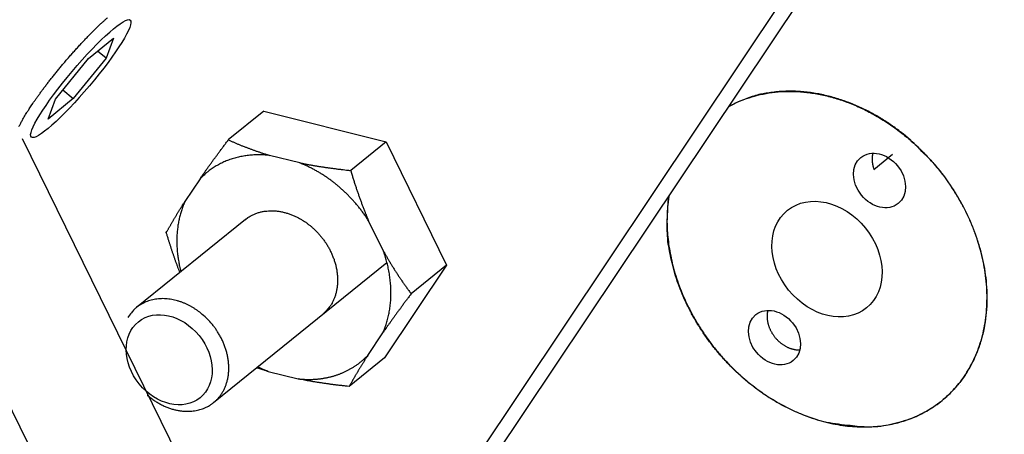
# Model space of a CAD drawing. Extents: x 0.8 to 33.8, y 0.5 to 21.5.
# Drawn here: x 11.7 to 12.1, y 16.2 to 16.3 of the extents above; entities that cross this region are included whole.
import ezdxf

# ---------------------------------------------------------------- set-up
doc = ezdxf.new("R2010")
doc.units = 0
doc.header["$MEASUREMENT"] = 0
doc.linetypes.add('HIDDENNEW0', pattern=[0.1875, 0.0625, -0.0625, 0.0625])
doc.layers.add('OBJ', color=7, linetype='HIDDENNEW0')

# ---------------------------------------------------------------- blocks, each defined once
blk = doc.blocks.new('*E784')
at = {"layer": 'OBJ', "color": 7, "linetype": 'Continuous'}
blk.add_circle((0, 0), 1, dxfattribs=at)
blk = doc.blocks.new('*E789')
at = {"layer": 'OBJ', "color": 7, "linetype": 'Continuous'}
blk.add_circle((0, 0), 1, dxfattribs=at)
blk = doc.blocks.new('*E854')
at = {"layer": 'OBJ', "color": 7, "linetype": 'Continuous'}
blk.add_circle((0, 0), 1, dxfattribs=at)
blk = doc.blocks.new('*E855')
at = {"layer": 'OBJ', "color": 7, "linetype": 'Continuous'}
blk.add_circle((0, 0), 1, dxfattribs=at)
blk = doc.blocks.new('*E856')
at = {"layer": 'OBJ', "color": 7, "linetype": 'Continuous'}
blk.add_circle((0, 0), 1, dxfattribs=at)

msp = doc.modelspace()

# ---------------------------------------------------------------- linework, layer by layer
at = {"layer": 'OBJ', "color": 7, "linetype": 'Continuous'}
for p, q in [((11.85873, 16.13672), (12.07203, 16.45629)), ((12.06357, 16.45273), (11.84551, 16.12603)), ((11.77382, 16.34496), (11.77382, 16.34496)), ((11.75952, 16.33177), (11.76813, 16.33874)), ((11.76813, 16.33874), (11.76555, 16.33191)), ((11.76555, 16.33191), (11.76268, 16.33433)), ((11.74834, 16.31797), (11.75952, 16.33177)), ((11.76555, 16.33191), (11.75436, 16.31811)), ((11.75085, 16.32107), (11.75436, 16.31811)), ((11.75436, 16.31811), (11.74576, 16.31114)), ((11.74576, 16.31114), (11.74834, 16.31797)), ((11.81935, 16.3138), (11.80726, 16.30402)), ((11.81935, 16.3138), (11.86112, 16.30334)), ((11.8214, 16.13207), (11.73704, 16.30442)), ((11.74007, 16.30492), (11.74007, 16.30492)), ((11.86112, 16.30334), (11.84903, 16.29356)), ((11.86112, 16.30334), (11.88174, 16.2612)), ((11.6904, 16.29935), (11.80796, 16.05915)), ((11.83162, 16.29616), (11.82136, 16.29873)), ((12.02755, 16.29394), (12.03389, 16.29908)), ((11.79763, 16.29073), (11.79244, 16.28295)), ((11.81308, 16.27679), (11.77596, 16.24676)), ((11.86022, 16.26597), (11.85515, 16.27632)), ((11.80226, 16.21426), (11.8614, 16.26211)), ((11.88174, 16.2612), (11.8606, 16.22953)), ((11.88174, 16.2612), (11.86965, 16.25142)), ((11.77596, 16.24676), (11.77596, 16.24676)), ((11.85483, 16.23035), (11.86002, 16.23813)), ((11.8606, 16.22953), (11.84851, 16.21974)), ((11.82084, 16.22492), (11.8311, 16.22235)), ((12.05705, 16.22002), (12.05705, 16.22002)), ((11.7798, 16.2166), (11.77965, 16.21776))]:
    msp.add_line(p, q, dxfattribs=at)
for points in [[(11.74001, 16.31564), (11.74055, 16.31644, -0.002476), (11.74113, 16.31728, -0.002183), (11.74174, 16.31816, -0.002039), (11.74239, 16.31907, -0.002049), (11.74308, 16.32002, -0.002004), (11.7438, 16.32099, -0.00196), (11.74456, 16.32201, -0.001912), (11.74535, 16.32305, -0.001896), (11.74617, 16.32411, -0.001866), (11.74703, 16.32521, -0.001857), (11.74792, 16.32632, -0.00184), (11.74883, 16.32745, -0.001844), (11.74977, 16.32859, -0.001842), (11.75073, 16.32975, -0.001857), (11.75172, 16.33091, -0.00187), (11.75271, 16.33207, -0.001899), (11.75372, 16.33323, -0.001929), (11.75474, 16.33438, -0.001973), (11.75577, 16.33551, -0.002023), (11.75679, 16.33662, -0.002085), (11.75781, 16.33772, -0.002159), (11.75882, 16.33878, -0.002245), (11.75981, 16.33981, -0.002349), (11.76079, 16.3408, -0.002465), (11.76175, 16.34175, -0.002609), (11.76268, 16.34266, -0.002765), (11.76358, 16.34352, -0.002964), (11.76445, 16.34433, -0.003176), (11.76529, 16.34508, -0.003452), (11.76609, 16.34579, -0.003747)], [(11.97802, 16.31544), (11.98136, 16.31708, -0.025398), (11.98494, 16.31843, -0.023697), (11.98876, 16.31947, -0.022593), (11.99279, 16.32019, -0.023015), (11.99701, 16.32054, -0.022669), (12.00136, 16.32052, -0.021988), (12.00582, 16.32009, -0.021171), (12.01034, 16.31929, -0.020515), (12.01487, 16.31809, -0.019736), (12.01937, 16.31652, -0.018958), (12.02378, 16.3146, -0.018219), (12.02808, 16.31236, -0.01747), (12.03221, 16.30981, -0.01685), (12.03614, 16.30702, -0.016166), (12.03986, 16.304, -0.015654), (12.04333, 16.30082, -0.015024), (12.04653, 16.29749, -0.014659), (12.04947, 16.29407, -0.014164), (12.05214, 16.29059, -0.013791), (12.05453, 16.2871, -0.013232), (12.05664, 16.28362, -0.013179), (12.05852, 16.28014, -0.012669), (12.06019, 16.27663, -0.012938), (12.06168, 16.273, -0.013598), (12.06301, 16.26917, -0.013787), (12.06415, 16.26518, -0.014899), (12.06504, 16.26107, -0.015813), (12.06568, 16.25686, -0.016739), (12.06603, 16.25258, -0.01757), (12.06607, 16.24826, -0.018759), (12.06576, 16.24395, -0.019791), (12.06512, 16.23969, -0.020976), (12.0641, 16.23552, -0.022038), (12.06274, 16.2315, -0.023192), (12.061, 16.22766, -0.024111), (12.05893, 16.22405, -0.02485), (12.05652, 16.22072, -0.025598), (12.05382, 16.21768, -0.026251), (12.05083, 16.21497, -0.0259), (12.04763, 16.21261, -0.024467), (12.04426, 16.2106, -0.025644), (12.04068, 16.20896, -0.028152), (12.03691, 16.20771, -0.022224), (12.03329, 16.20676, -0.010954), (12.02996, 16.2061, -0.02633), (12.02577, 16.20589, -0.040443), (12.01949, 16.20636, -0.02041), (12.01137, 16.20745, -0.01128)], [(12.03917, 16.30468), (12.03761, 16.30597, 0.007134), (12.036, 16.30722, 0.006784), (12.03433, 16.30844, 0.006746), (12.0326, 16.30964, 0.007097), (12.03081, 16.3108, 0.00731), (12.02897, 16.31192, 0.007501), (12.02708, 16.31299, 0.007672), (12.02514, 16.31402, 0.007927), (12.02315, 16.31498, 0.008134), (12.02111, 16.31589, 0.008398), (12.01903, 16.31673, 0.008619), (12.01691, 16.3175, 0.008897), (12.01476, 16.3182, 0.009149), (12.01258, 16.31882, 0.009466), (12.01037, 16.31935, 0.009705), (12.00814, 16.3198, 0.009952), (12.00589, 16.32015, 0.010319), (12.00363, 16.32042, 0.010861), (12.00137, 16.32058, 0.010836), (11.99912, 16.32064, 0.010397), (11.99688, 16.3206, 0.011765), (11.99463, 16.32045, 0.014428), (11.99236, 16.32017, 0.011239), (11.99024, 16.31984, 0.00398), (11.98832, 16.31949, 0.016224), (11.98598, 16.3188, 0.028933), (11.98251, 16.31745, 0.014528), (11.97806, 16.3155, 0.00772)], [(11.73585, 16.30855, -0.005722), (11.73608, 16.30903, -0.005091), (11.73633, 16.30952, -0.004405), (11.7366, 16.31003, -0.003731), (11.73688, 16.31055, -0.003643), (11.73718, 16.31109, -0.003792), (11.73751, 16.31166, -0.002716), (11.73782, 16.31219, -0.001112), (11.73812, 16.31269, -0.003236), (11.73851, 16.31333, -0.004799), (11.73915, 16.31432, -0.002229), (11.74001, 16.31564, -0.00118)], [(11.79763, 16.29073), (11.79791, 16.29114, -0.000397), (11.7982, 16.29155, -0.000394), (11.79848, 16.29196, -0.000389), (11.79877, 16.29237, -0.00038), (11.79906, 16.29278, -0.000373), (11.79936, 16.2932, -0.000366), (11.79965, 16.29361, -0.00036), (11.79995, 16.29403, -0.000353), (11.80025, 16.29445, -0.000346), (11.80055, 16.29488, -0.00034), (11.80086, 16.2953, -0.000333), (11.80117, 16.29573, -0.000327), (11.80148, 16.29617, -0.000321), (11.80179, 16.2966, -0.000315), (11.80211, 16.29704, -0.000308), (11.80243, 16.29748, -0.000301), (11.80275, 16.29792, -0.000297), (11.80308, 16.29837, -0.000297), (11.80341, 16.29882, -0.000283), (11.80374, 16.29927, -0.00026), (11.80407, 16.29972, -0.000281), (11.80442, 16.30019, -0.000327), (11.80477, 16.30067, -0.000243), (11.80511, 16.30112, -0.000083), (11.80541, 16.30153, -0.000334), (11.80581, 16.30207, -0.000553), (11.80644, 16.30291, -0.000261), (11.80726, 16.30402, -0.000136)], [(11.80726, 16.30402), (11.80774, 16.30381, 0.000989), (11.8082, 16.3036, 0.000997), (11.80867, 16.30339, 0.001006), (11.80914, 16.30319, 0.001014), (11.80961, 16.30299, 0.001023), (11.81007, 16.30279, 0.001031), (11.81054, 16.3026, 0.001039), (11.811, 16.30241, 0.001047), (11.81147, 16.30222, 0.001055), (11.81193, 16.30203, 0.001063), (11.81239, 16.30185, 0.001069), (11.81286, 16.30166, 0.001076), (11.81332, 16.30148, 0.001083), (11.81379, 16.30131, 0.001092), (11.81425, 16.30113, 0.001095), (11.81472, 16.30096, 0.001094), (11.81518, 16.30079, 0.001109), (11.81565, 16.30062, 0.001138), (11.81612, 16.30045, 0.001108), (11.81659, 16.30028, 0.001037), (11.81705, 16.30012, 0.001152), (11.81753, 16.29996, 0.001385), (11.81802, 16.29979, 0.001046), (11.81847, 16.29964, 0.000343), (11.81889, 16.2995, 0.001495), (11.81943, 16.29933, 0.002584), (11.82026, 16.29907, 0.001252), (11.82136, 16.29873, 0.000659)], [(11.95756, 16.28479), (11.9572, 16.28186, 0.013041), (11.95699, 16.27893, 0.013035), (11.95694, 16.27604, 0.013388), (11.95705, 16.27309, 0.012879), (11.95731, 16.27001, 0.012238), (11.95775, 16.26683, 0.012705), (11.95837, 16.26355, 0.012813), (11.95918, 16.26018, 0.012812), (11.96021, 16.25675, 0.012711), (11.96144, 16.25327, 0.012848), (11.9629, 16.24976, 0.012824), (11.96458, 16.24623, 0.012918), (11.96649, 16.24272, 0.012906), (11.96861, 16.23924, 0.013021), (11.97096, 16.23583, 0.013053), (11.9735, 16.2325, 0.01318), (11.97625, 16.22929, 0.013259), (11.97917, 16.22621, 0.013404), (11.98226, 16.22331, 0.013537), (11.98549, 16.22058, 0.013699), (11.98883, 16.21806, 0.013885), (11.99227, 16.21576, 0.014059), (11.99578, 16.21369, 0.014292), (11.99934, 16.21186, 0.014469), (12.00291, 16.21028, 0.014736), (12.00647, 16.20895, 0.014898), (12.01001, 16.20788, 0.015178), (12.01349, 16.20704, 0.015308), (12.0169, 16.20645, 0.015567), (12.02023, 16.20608, 0.015623), (12.02345, 16.20593, 0.015854), (12.02655, 16.20598, 0.015859), (12.02953, 16.20623, 0.015954), (12.03238, 16.20664, 0.015789), (12.03508, 16.20721, 0.015921), (12.03765, 16.20793, 0.015522), (12.04012, 16.20879, 0.015978), (12.04254, 16.20981, 0.016595), (12.04494, 16.21103, 0.016652), (12.04732, 16.21244, 0.01766), (12.04964, 16.21406, 0.018304), (12.05188, 16.21588, 0.018782), (12.05403, 16.21792, 0.019), (12.05607, 16.22017, 0.019424), (12.05797, 16.22264, 0.019499), (12.05972, 16.22532, 0.019614), (12.06128, 16.22821, 0.019434), (12.06266, 16.23128, 0.019316), (12.06383, 16.23453, 0.018948), (12.06477, 16.23795, 0.018623), (12.06547, 16.24151, 0.018122), (12.06592, 16.24518, 0.017654), (12.06612, 16.24895, 0.017106), (12.06607, 16.25279, 0.016591), (12.06575, 16.25668, 0.016014), (12.06519, 16.26057, 0.015406), (12.06438, 16.26445, 0.01498), (12.06334, 16.2683, 0.01464), (12.06208, 16.27208, 0.01392), (12.06062, 16.27577, 0.012815), (12.059, 16.27934, 0.013335), (12.05717, 16.28281, 0.014731), (12.05514, 16.2862, 0.011665), (12.05314, 16.28929, 0.005578), (12.05126, 16.29201, 0.014461), (12.0487, 16.29512, 0.023583), (12.04461, 16.2994, 0.012461), (12.03917, 16.30468, 0.007068)], [(11.82136, 16.29873), (11.82046, 16.29881, 0.006547), (11.81956, 16.29887, 0.006546), (11.81866, 16.29891, 0.006602), (11.81776, 16.29892, 0.006747), (11.81686, 16.29891, 0.006864), (11.81596, 16.29887, 0.006962), (11.81507, 16.29881, 0.007059), (11.81418, 16.29872, 0.007165), (11.8133, 16.29861, 0.007263), (11.81243, 16.29847, 0.00736), (11.81156, 16.2983, 0.007448), (11.8107, 16.29812, 0.007532), (11.80986, 16.2979, 0.007619), (11.80902, 16.29766, 0.007708), (11.80819, 16.2974, 0.007761), (11.80738, 16.29711, 0.007779), (11.80658, 16.2968, 0.007901), (11.80579, 16.29646, 0.008101), (11.80501, 16.2961, 0.007929), (11.80425, 16.29571, 0.007457), (11.80352, 16.29531, 0.008215), (11.80279, 16.29488, 0.009749), (11.80206, 16.29441, 0.007496), (11.80138, 16.29396, 0.002758), (11.80078, 16.29354, 0.010406), (11.80006, 16.29296, 0.017829), (11.79899, 16.29201, 0.00881), (11.79763, 16.29073, 0.004703)], [(12.02717, 16.29945), (12.02712, 16.29927, 0.00576), (12.02709, 16.29908, 0.005764), (12.02705, 16.2989, 0.005711), (12.02702, 16.29872, 0.005616), (12.027, 16.29853, 0.005538), (12.02698, 16.29834, 0.005462), (12.02696, 16.29816, 0.00539), (12.02694, 16.29797, 0.00531), (12.02693, 16.29778, 0.005238), (12.02693, 16.29759, 0.005159), (12.02693, 16.2974, 0.005088), (12.02693, 16.29721, 0.005008), (12.02694, 16.29703, 0.004942), (12.02694, 16.29684, 0.004872), (12.02696, 16.29665, 0.004795), (12.02698, 16.29646, 0.004695), (12.027, 16.29628, 0.004666), (12.02702, 16.29609, 0.004674), (12.02705, 16.2959, 0.004495), (12.02708, 16.29572, 0.004162), (12.02711, 16.29554, 0.004487), (12.02715, 16.29535, 0.005194), (12.02719, 16.29517, 0.003972), (12.02723, 16.29499, 0.001529), (12.02727, 16.29483, 0.005348), (12.02732, 16.29464, 0.008952), (12.02742, 16.29434, 0.00442), (12.02754, 16.29394, 0.002378)], [(11.83162, 16.29616), (11.83215, 16.29605, 0.000991), (11.83269, 16.29595, 0.000989), (11.83323, 16.29584, 0.00098), (11.83377, 16.29574, 0.000962), (11.83431, 16.29564, 0.000948), (11.83486, 16.29554, 0.000935), (11.83541, 16.29544, 0.000921), (11.83596, 16.29534, 0.000907), (11.83651, 16.29525, 0.000894), (11.83707, 16.29515, 0.00088), (11.83763, 16.29506, 0.000867), (11.83819, 16.29497, 0.000852), (11.83876, 16.29488, 0.00084), (11.83932, 16.2948, 0.000828), (11.8399, 16.29471, 0.000812), (11.84047, 16.29462, 0.000794), (11.84106, 16.29454, 0.000788), (11.84164, 16.29446, 0.00079), (11.84223, 16.29438, 0.000755), (11.84282, 16.2943, 0.000694), (11.84342, 16.29422, 0.000753), (11.84402, 16.29414, 0.00088), (11.84465, 16.29406, 0.000655), (11.84524, 16.29399, 0.000224), (11.84578, 16.29392, 0.000904), (11.84648, 16.29384, 0.001502), (11.84758, 16.29372, 0.000713), (11.84903, 16.29356, 0.000373)], [(11.85515, 16.27632), (11.85478, 16.2769, 0.003166), (11.8544, 16.27747, 0.003227), (11.85402, 16.27803, 0.003235), (11.85363, 16.27858, 0.003186), (11.85323, 16.27913, 0.003161), (11.85283, 16.27967, 0.003139), (11.85243, 16.28019, 0.003124), (11.85202, 16.28072, 0.003097), (11.85161, 16.28123, 0.00308), (11.8512, 16.28173, 0.003055), (11.85078, 16.28223, 0.00304), (11.85036, 16.28271, 0.003015), (11.84994, 16.28319, 0.003), (11.84951, 16.28366, 0.002977), (11.84908, 16.28412, 0.002963), (11.84865, 16.28457, 0.002939), (11.84822, 16.28501, 0.002927), (11.84779, 16.28545, 0.002904), (11.84735, 16.28587, 0.002891), (11.84691, 16.28629, 0.002868), (11.84648, 16.2867, 0.002858), (11.84604, 16.2871, 0.002842), (11.8456, 16.28749, 0.002824), (11.84516, 16.28787, 0.002787), (11.84472, 16.28825, 0.002809), (11.84428, 16.28862, 0.002817), (11.84383, 16.28898, 0.002809), (11.84337, 16.28935, 0.00286), (11.84291, 16.28971, 0.002894), (11.84244, 16.29006, 0.002926), (11.84196, 16.29042, 0.002951), (11.84147, 16.29077, 0.002989), (11.84098, 16.29112, 0.003021), (11.84048, 16.29146, 0.003066), (11.83998, 16.29179, 0.003087), (11.83946, 16.29213, 0.003106), (11.83894, 16.29246, 0.003169), (11.83842, 16.29278, 0.003283), (11.83788, 16.2931, 0.003213), (11.83734, 16.29341, 0.00302), (11.8368, 16.29371, 0.0034), (11.83625, 16.29402, 0.004154), (11.83567, 16.29432, 0.003132), (11.83512, 16.2946, 0.000965), (11.83463, 16.29484, 0.00459), (11.83398, 16.29515, 0.008091), (11.83296, 16.29559, 0.003935), (11.83162, 16.29616, 0.002059)], [(11.84903, 16.29356), (11.84922, 16.29293, 0.000804), (11.84941, 16.2923, 0.000815), (11.8496, 16.29167, 0.000828), (11.84979, 16.29106, 0.000841), (11.84998, 16.29044, 0.000855), (11.85017, 16.28984, 0.000868), (11.85036, 16.28923, 0.000881), (11.85055, 16.28863, 0.000894), (11.85075, 16.28804, 0.000907), (11.85094, 16.28745, 0.000921), (11.85114, 16.28686, 0.000934), (11.85134, 16.28628, 0.000947), (11.85154, 16.2857, 0.000961), (11.85174, 16.28513, 0.000976), (11.85194, 16.28456, 0.000987), (11.85214, 16.28399, 0.000993), (11.85234, 16.28343, 0.001015), (11.85255, 16.28287, 0.001051), (11.85276, 16.28231, 0.001032), (11.85296, 16.28175, 0.000973), (11.85317, 16.2812, 0.001091), (11.85339, 16.28065, 0.001323), (11.85361, 16.28008, 0.00101), (11.85382, 16.27955, 0.000333), (11.85401, 16.27908, 0.001458), (11.85425, 16.27847, 0.002562), (11.85464, 16.27754, 0.001261), (11.85515, 16.27632, 0.000668)], [(12.01137, 16.20745), (12.0088, 16.20814, -0.012492), (12.00618, 16.20898, -0.011295), (12.00351, 16.20997, -0.010846), (12.00078, 16.21111, -0.01128), (11.99802, 16.21242, -0.01135), (11.99524, 16.2139, -0.011369), (11.99245, 16.21556, -0.011317), (11.98965, 16.21739, -0.011433), (11.98688, 16.2194, -0.011426), (11.98413, 16.22159, -0.011522), (11.98144, 16.22395, -0.011527), (11.97881, 16.22648, -0.01163), (11.97626, 16.22917, -0.011675), (11.97382, 16.232, -0.01181), (11.97149, 16.23499, -0.011859), (11.96929, 16.23809, -0.011932), (11.96724, 16.2413, -0.012124), (11.96536, 16.24461, -0.012474), (11.96364, 16.24801, -0.012338), (11.96211, 16.25144, -0.011804), (11.96077, 16.25489, -0.012978), (11.95963, 16.25841, -0.015345), (11.9587, 16.26199, -0.012356), (11.95795, 16.26536, -0.005397), (11.95738, 16.26841, -0.01681), (11.95706, 16.27216, -0.029631), (11.95712, 16.27767, -0.015847), (11.95752, 16.28473, -0.008839)], [(11.78612, 16.27235), (11.78632, 16.2727, -0.000532), (11.78651, 16.27305, -0.000533), (11.78671, 16.2734, -0.000534), (11.7869, 16.27375, -0.000535), (11.7871, 16.2741, -0.000536), (11.7873, 16.27445, -0.000537), (11.7875, 16.2748, -0.000538), (11.7877, 16.27515, -0.000538), (11.7879, 16.27549, -0.000539), (11.7881, 16.27584, -0.000539), (11.7883, 16.27619, -0.000539), (11.78851, 16.27654, -0.000539), (11.78871, 16.27689, -0.000539), (11.78892, 16.27724, -0.00054), (11.78913, 16.27759, -0.000537), (11.78934, 16.27794, -0.000533), (11.78955, 16.27829, -0.000537), (11.78976, 16.27864, -0.000548), (11.78997, 16.27899, -0.00053), (11.79019, 16.27935, -0.000493), (11.7904, 16.2797, -0.000544), (11.79062, 16.28006, -0.00065), (11.79085, 16.28042, -0.000487), (11.79106, 16.28077, -0.000159), (11.79126, 16.28108, -0.000691), (11.79151, 16.28149, -0.00118), (11.79191, 16.28212, -0.000566), (11.79244, 16.28295, -0.000296)], [(11.79244, 16.28295), (11.79215, 16.28227, 0.006375), (11.79187, 16.28158, 0.00625), (11.79161, 16.28088, 0.006172), (11.79136, 16.28016, 0.00617), (11.79113, 16.27943, 0.006135), (11.79092, 16.2787, 0.006091), (11.79072, 16.27795, 0.006038), (11.79054, 16.27719, 0.005998), (11.79037, 16.27642, 0.005946), (11.79023, 16.27564, 0.0059), (11.7901, 16.27485, 0.005842), (11.78999, 16.27405, 0.00579), (11.78989, 16.27325, 0.005736), (11.78982, 16.27244, 0.005692), (11.78976, 16.27162, 0.00562), (11.78972, 16.27079, 0.005532), (11.7897, 16.26996, 0.005519), (11.7897, 16.26913, 0.005568), (11.78971, 16.26829, 0.005356), (11.78975, 16.26745, 0.00496), (11.7898, 16.26661, 0.005399), (11.78987, 16.26575, 0.006332), (11.78996, 16.26488, 0.004779), (11.79006, 16.26406, 0.001703), (11.79016, 16.26331, 0.00659), (11.79033, 16.26236, 0.011096), (11.79063, 16.26089, 0.00538), (11.79106, 16.25897, 0.002845)], [(11.81308, 16.27679), (11.81397, 16.27745, -0.021538), (11.81492, 16.27803, -0.021358), (11.81592, 16.27853, -0.0209), (11.81698, 16.27896, -0.020816), (11.81808, 16.2793, -0.020491), (11.81921, 16.27955, -0.019888), (11.82037, 16.27971, -0.019239), (11.82155, 16.27979, -0.018552), (11.82274, 16.27978, -0.017861), (11.82394, 16.27968, -0.017069), (11.82513, 16.27951, -0.016361), (11.8263, 16.27925, -0.015575), (11.82746, 16.27893, -0.014923), (11.82859, 16.27854, -0.014189), (11.82968, 16.2781, -0.013596), (11.83074, 16.2776, -0.012898), (11.83177, 16.27705, -0.012431), (11.83274, 16.27647, -0.011904), (11.83368, 16.27585, -0.011366), (11.83456, 16.2752, -0.010626), (11.8354, 16.27453, -0.010693), (11.83621, 16.27383, -0.010541), (11.83701, 16.27307, -0.010265), (11.8378, 16.27225, -0.010761), (11.83858, 16.27137, -0.011007), (11.83934, 16.27044, -0.011291), (11.84007, 16.26945, -0.011493), (11.84077, 16.2684, -0.011879), (11.84143, 16.26731, -0.012155), (11.84204, 16.26616, -0.012568), (11.8426, 16.26497, -0.012897), (11.8431, 16.26375, -0.013352), (11.84354, 16.2625, -0.013758), (11.8439, 16.26122, -0.014279), (11.84418, 16.25993, -0.014719), (11.84439, 16.25863, -0.015181), (11.84452, 16.25733, -0.0158), (11.84456, 16.25605, -0.016599), (11.84451, 16.25478, -0.016796), (11.84438, 16.25355, -0.016385), (11.84417, 16.25236, -0.018204), (11.84388, 16.2512, -0.021639), (11.84349, 16.25008, -0.017746), (11.84307, 16.24905, -0.008143), (11.84265, 16.24816, -0.023848), (11.842, 16.24716, -0.041385), (11.84085, 16.24583, -0.02191), (11.83927, 16.24421, -0.01215)], [(11.79076, 16.25872), (11.79059, 16.25915, -0.000842), (11.79042, 16.25957, -0.00084), (11.79026, 16.26, -0.000835), (11.7901, 16.26043, -0.000826), (11.78993, 16.26086, -0.000817), (11.78977, 16.26129, -0.00081), (11.78961, 16.26173, -0.000802), (11.78945, 16.26216, -0.000794), (11.78929, 16.2626, -0.000786), (11.78913, 16.26304, -0.000779), (11.78898, 16.26348, -0.000771), (11.78882, 16.26393, -0.000762), (11.78867, 16.26437, -0.000755), (11.78851, 16.26482, -0.000748), (11.78836, 16.26527, -0.000738), (11.7882, 16.26572, -0.000726), (11.78805, 16.26618, -0.000724), (11.7879, 16.26664, -0.00073), (11.78775, 16.2671, -0.000702), (11.7876, 16.26756, -0.000648), (11.78745, 16.26802, -0.000707), (11.7873, 16.26849, -0.000832), (11.78715, 16.26898, -0.000624), (11.787, 16.26944, -0.000213), (11.78687, 16.26985, -0.000867), (11.78671, 16.27039, -0.001457), (11.78645, 16.27124, -0.000698), (11.78612, 16.27235, -0.000367)], [(11.86002, 16.23813), (11.86036, 16.23892, 0.007378), (11.86067, 16.23972, 0.007215), (11.86097, 16.24054, 0.00711), (11.86124, 16.24137, 0.007104), (11.86149, 16.24222, 0.007056), (11.86173, 16.24309, 0.006994), (11.86194, 16.24396, 0.006922), (11.86212, 16.24485, 0.006865), (11.86228, 16.24576, 0.006793), (11.86242, 16.24667, 0.006728), (11.86254, 16.2476, 0.00665), (11.86263, 16.24853, 0.006576), (11.8627, 16.24948, 0.006502), (11.86274, 16.25043, 0.006439), (11.86276, 16.25139, 0.006345), (11.86276, 16.25236, 0.006233), (11.86273, 16.25333, 0.006205), (11.86267, 16.2543, 0.006243), (11.86259, 16.25528, 0.005998), (11.86249, 16.25626, 0.00555), (11.86237, 16.25723, 0.006019), (11.86222, 16.25822, 0.007026), (11.86203, 16.25924, 0.005317), (11.86185, 16.26018, 0.001941), (11.86167, 16.26104, 0.007271), (11.86139, 16.26213, 0.012205), (11.8609, 16.2638, 0.005943), (11.86022, 16.26597, 0.003155)], [(11.86022, 16.26597), (11.86049, 16.26548, 0.00121), (11.86077, 16.26498, 0.001217), (11.86105, 16.26449, 0.001216), (11.86133, 16.264, 0.001204), (11.86162, 16.26351, 0.001196), (11.86191, 16.26302, 0.001188), (11.86219, 16.26254, 0.001181), (11.86249, 16.26205, 0.001171), (11.86278, 16.26157, 0.001163), (11.86308, 16.26109, 0.001154), (11.86338, 16.26061, 0.001144), (11.86368, 16.26012, 0.001134), (11.86398, 16.25964, 0.001125), (11.86429, 16.25916, 0.001117), (11.8646, 16.25868, 0.001104), (11.86491, 16.2582, 0.001086), (11.86523, 16.25772, 0.001085), (11.86555, 16.25724, 0.001096), (11.86587, 16.25676, 0.001054), (11.8662, 16.25628, 0.000974), (11.86652, 16.2558, 0.001064), (11.86686, 16.25532, 0.001251), (11.86721, 16.25482, 0.000939), (11.86754, 16.25435, 0.000322), (11.86783, 16.25392, 0.001304), (11.86823, 16.25338, 0.002192), (11.86884, 16.25253, 0.001051), (11.86965, 16.25142, 0.000552)], [(11.79838, 16.2444), (11.79768, 16.24498, 0.009796), (11.79695, 16.24553, 0.009189), (11.79618, 16.24607, 0.009126), (11.79537, 16.24658, 0.009768), (11.79454, 16.24708, 0.01017), (11.79367, 16.24754, 0.010537), (11.79278, 16.24797, 0.010875), (11.79186, 16.24836, 0.011369), (11.79091, 16.24871, 0.011785), (11.78994, 16.24901, 0.012301), (11.78896, 16.24927, 0.012754), (11.78796, 16.24948, 0.013301), (11.78696, 16.24963, 0.013804), (11.78595, 16.24973, 0.014394), (11.78494, 16.24976, 0.014875), (11.78393, 16.24973, 0.015347), (11.78293, 16.24964, 0.015956), (11.78195, 16.24949, 0.016746), (11.78099, 16.24927, 0.016776), (11.78006, 16.249, 0.016158), (11.77916, 16.24866, 0.017913), (11.77829, 16.24825, 0.021288), (11.77744, 16.24777, 0.016824), (11.77666, 16.24728, 0.006964), (11.77599, 16.24681, 0.022778), (11.77523, 16.24611, 0.038602), (11.77421, 16.24492, 0.019306), (11.77296, 16.24329, 0.010338)], [(11.86965, 16.25142), (11.86928, 16.25092, 0.000225), (11.86892, 16.25044, 0.000229), (11.86856, 16.24995, 0.000234), (11.8682, 16.24947, 0.000239), (11.86784, 16.249, 0.000244), (11.86749, 16.24852, 0.000249), (11.86715, 16.24806, 0.000254), (11.8668, 16.24759, 0.000259), (11.86647, 16.24713, 0.000265), (11.86613, 16.24667, 0.00027), (11.8658, 16.24622, 0.000275), (11.86547, 16.24577, 0.000281), (11.86514, 16.24532, 0.000287), (11.86482, 16.24488, 0.000293), (11.8645, 16.24444, 0.000298), (11.86418, 16.244, 0.000302), (11.86387, 16.24357, 0.000311), (11.86356, 16.24314, 0.000323), (11.86325, 16.24271, 0.00032), (11.86294, 16.24228, 0.000304), (11.86264, 16.24186, 0.000342), (11.86234, 16.24143, 0.000419), (11.86203, 16.241, 0.000322), (11.86175, 16.2406, 0.000107), (11.86149, 16.24023, 0.000469), (11.86116, 16.23977, 0.000837), (11.86066, 16.23906, 0.000418), (11.86002, 16.23813, 0.000223)], [(11.77983, 16.21661), (11.78095, 16.21572, 0.013507), (11.7821, 16.2149, 0.014131), (11.78328, 16.21417, 0.01436), (11.78448, 16.21351, 0.0145), (11.78569, 16.21294, 0.014792), (11.7869, 16.21245, 0.014953), (11.7881, 16.21205, 0.015223), (11.78929, 16.21173, 0.01537), (11.79046, 16.2115, 0.015651), (11.7916, 16.21134, 0.015729), (11.7927, 16.21127, 0.01596), (11.79377, 16.21126, 0.015953), (11.7948, 16.21132, 0.016115), (11.79578, 16.21144, 0.016046), (11.79671, 16.21161, 0.016064), (11.7976, 16.21184, 0.015574), (11.79844, 16.21212, 0.016147), (11.79926, 16.21244, 0.016601), (11.80008, 16.21284, 0.016556), (11.80089, 16.21329, 0.01765), (11.80168, 16.21382, 0.018332), (11.80245, 16.21442, 0.018839), (11.80319, 16.21509, 0.01909), (11.80389, 16.21584, 0.019554), (11.80455, 16.21666, 0.01966), (11.80515, 16.21755, 0.01981), (11.8057, 16.21851, 0.019653), (11.80618, 16.21954, 0.01956), (11.80659, 16.22063, 0.019203), (11.80692, 16.22178, 0.01889), (11.80718, 16.22297, 0.018388), (11.80735, 16.22421, 0.017922), (11.80743, 16.22549, 0.017365), (11.80742, 16.22678, 0.016843), (11.80733, 16.2281, 0.016253), (11.80715, 16.22942, 0.015634), (11.80689, 16.23074, 0.015195), (11.80654, 16.23204, 0.014844), (11.80612, 16.23333, 0.014108), (11.80564, 16.23458, 0.012985), (11.80509, 16.23579, 0.013503), (11.80448, 16.23697, 0.014906), (11.80379, 16.23813, 0.011805), (11.80312, 16.23918, 0.005655), (11.80248, 16.2401, 0.014616), (11.80161, 16.24116, 0.02382), (11.80023, 16.24261, 0.012593), (11.79838, 16.2444, 0.007146)], [(11.99133, 16.24575), (11.99125, 16.2454, 0.010853), (11.99119, 16.24504, 0.01105), (11.99114, 16.24468, 0.010877), (11.99111, 16.24431, 0.010419), (11.99109, 16.24395, 0.01009), (11.99109, 16.24358, 0.009763), (11.9911, 16.24322, 0.009504), (11.99113, 16.24286, 0.009211), (11.99117, 16.24251, 0.008897), (11.99122, 16.24215, 0.008501), (11.99128, 16.2418, 0.008454), (11.99136, 16.24146, 0.008303), (11.99144, 16.24111, 0.008095), (11.99155, 16.24075, 0.008221), (11.99166, 16.24039, 0.008231), (11.99179, 16.24002, 0.00825), (11.99193, 16.23966, 0.008229), (11.99209, 16.23929, 0.008275), (11.99227, 16.23892, 0.008269), (11.99246, 16.23855, 0.00831), (11.99266, 16.23819, 0.008311), (11.99288, 16.23782, 0.008356), (11.99312, 16.23746, 0.008368), (11.99337, 16.23711, 0.008417), (11.99363, 16.23676, 0.008441), (11.9939, 16.23642, 0.008494), (11.99419, 16.23608, 0.008531), (11.99449, 16.23576, 0.00859), (11.9948, 16.23544, 0.008641), (11.99513, 16.23514, 0.008705), (11.99546, 16.23485, 0.008769), (11.9958, 16.23457, 0.008834), (11.99615, 16.23431, 0.008916), (11.99651, 16.23406, 0.009001), (11.99687, 16.23382, 0.009074), (11.99723, 16.2336, 0.009104), (11.9976, 16.2334, 0.009266), (11.99797, 16.23321, 0.009494), (11.99835, 16.23304, 0.009387), (11.99872, 16.23289, 0.008932), (11.99909, 16.23276, 0.009794), (11.99946, 16.23263, 0.011519), (11.99984, 16.23253, 0.009205), (12.00019, 16.23245, 0.003921), (12.00051, 16.23238, 0.012463), (12.00091, 16.23232, 0.021689), (12.0015, 16.23228, 0.011386), (12.00225, 16.23225, 0.006333)], [(11.8311, 16.22235), (11.8317, 16.22229, 0.004138), (11.83229, 16.22225, 0.004256), (11.83288, 16.22221, 0.004308), (11.83347, 16.22218, 0.004281), (11.83404, 16.22217, 0.004285), (11.83461, 16.22216, 0.004291), (11.83518, 16.22216, 0.004306), (11.83574, 16.22218, 0.004301), (11.8363, 16.2222, 0.004311), (11.83685, 16.22223, 0.004306), (11.83739, 16.22227, 0.004315), (11.83792, 16.22232, 0.004308), (11.83845, 16.22238, 0.004314), (11.83897, 16.22245, 0.004305), (11.83949, 16.22252, 0.00431), (11.84, 16.22261, 0.004298), (11.8405, 16.2227, 0.004301), (11.841, 16.2228, 0.004287), (11.84149, 16.2229, 0.004287), (11.84197, 16.22302, 0.004268), (11.84244, 16.22314, 0.00427), (11.84291, 16.22326, 0.004258), (11.84337, 16.2234, 0.004244), (11.84382, 16.22354, 0.004199), (11.84427, 16.22368, 0.004243), (11.84471, 16.22384, 0.004263), (11.84516, 16.224, 0.00426), (11.8456, 16.22417, 0.004342), (11.84604, 16.22435, 0.004397), (11.84648, 16.22454, 0.004449), (11.84692, 16.22474, 0.004488), (11.84736, 16.22494, 0.004545), (11.8478, 16.22516, 0.004591), (11.84824, 16.22538, 0.004656), (11.84867, 16.22562, 0.004682), (11.8491, 16.22586, 0.004703), (11.84953, 16.22612, 0.004787), (11.84996, 16.22638, 0.004948), (11.85039, 16.22666, 0.004827), (11.85081, 16.22694, 0.004522), (11.85123, 16.22723, 0.005071), (11.85165, 16.22754, 0.006166), (11.85207, 16.22787, 0.004622), (11.85247, 16.22818, 0.001419), (11.85283, 16.22847, 0.006731), (11.85327, 16.22886, 0.011716), (11.85395, 16.2295, 0.005628), (11.85483, 16.23035, 0.002927)], [(11.85483, 16.23035), (11.85459, 16.22999, 0.000506), (11.85436, 16.22962, 0.000514), (11.85413, 16.22925, 0.000519), (11.8539, 16.22889, 0.00052), (11.85368, 16.22853, 0.000522), (11.85345, 16.22817, 0.000524), (11.85323, 16.22781, 0.000527), (11.85301, 16.22746, 0.000528), (11.85279, 16.2271, 0.00053), (11.85258, 16.22675, 0.000531), (11.85236, 16.22639, 0.000533), (11.85215, 16.22604, 0.000534), (11.85194, 16.22569, 0.000536), (11.85173, 16.22534, 0.000537), (11.85152, 16.22499, 0.000537), (11.85131, 16.22464, 0.000534), (11.8511, 16.22429, 0.00054), (11.8509, 16.22394, 0.000551), (11.85069, 16.22359, 0.000536), (11.85049, 16.22324, 0.0005), (11.85029, 16.2229, 0.000552), (11.85009, 16.22255, 0.000657), (11.84988, 16.22219, 0.000499), (11.84969, 16.22185, 0.000172), (11.84952, 16.22154, 0.000702), (11.8493, 16.22115, 0.001204), (11.84896, 16.22054, 0.000588), (11.84851, 16.21975, 0.000311)], [(11.81736, 16.22648), (11.81747, 16.22642, 0.000701), (11.81759, 16.22636, 0.000702), (11.8177, 16.2263, 0.000703), (11.81782, 16.22625, 0.000703), (11.81794, 16.22619, 0.000704), (11.81805, 16.22614, 0.000704), (11.81817, 16.22608, 0.000705), (11.81828, 16.22603, 0.000705), (11.8184, 16.22597, 0.000706), (11.81852, 16.22592, 0.000706), (11.81863, 16.22586, 0.000706), (11.81875, 16.22581, 0.000706), (11.81887, 16.22576, 0.000707), (11.81898, 16.22571, 0.000709), (11.8191, 16.22565, 0.000708), (11.81921, 16.2256, 0.000704), (11.81933, 16.22555, 0.00071), (11.81945, 16.2255, 0.000725), (11.81957, 16.22545, 0.000705), (11.81968, 16.2254, 0.000659), (11.8198, 16.22535, 0.000727), (11.81991, 16.2253, 0.000867), (11.82003, 16.22525, 0.00066), (11.82015, 16.2252, 0.000229), (11.82025, 16.22516, 0.000929), (11.82038, 16.2251, 0.0016), (11.82058, 16.22502, 0.000785), (11.82085, 16.22492, 0.000417)], [(11.82085, 16.22492), (11.82071, 16.22496, -0.000301), (11.82058, 16.225, -0.000302), (11.82045, 16.22504, -0.000302), (11.82032, 16.22508, -0.000302), (11.82019, 16.22512, -0.000302), (11.82006, 16.22516, -0.000302), (11.81993, 16.2252, -0.000302), (11.8198, 16.22524, -0.000302), (11.81967, 16.22528, -0.000302), (11.81954, 16.22532, -0.000302), (11.81941, 16.22536, -0.000302), (11.81928, 16.2254, -0.000301), (11.81915, 16.22544, -0.000302), (11.81902, 16.22548, -0.000302), (11.81889, 16.22553, -0.000301), (11.81876, 16.22557, -0.000299), (11.81863, 16.22561, -0.000302), (11.8185, 16.22565, -0.000307), (11.81837, 16.22569, -0.000299), (11.81824, 16.22573, -0.000279), (11.81812, 16.22577, -0.000307), (11.81799, 16.22582, -0.000366), (11.81785, 16.22586, -0.000278), (11.81773, 16.2259, -0.000096), (11.81762, 16.22594, -0.000391), (11.81747, 16.22599, -0.000672), (11.81725, 16.22606, -0.000329), (11.81696, 16.22616, -0.000175)], [(11.84851, 16.21975), (11.84787, 16.21982, -0.000626), (11.84723, 16.21989, -0.000637), (11.84659, 16.21996, -0.000649), (11.84597, 16.22003, -0.00066), (11.84534, 16.2201, -0.000672), (11.84473, 16.22018, -0.000684), (11.84411, 16.22025, -0.000697), (11.84351, 16.22033, -0.000709), (11.8429, 16.2204, -0.000722), (11.8423, 16.22048, -0.000734), (11.84171, 16.22056, -0.000747), (11.84112, 16.22064, -0.000759), (11.84054, 16.22073, -0.000773), (11.83996, 16.22081, -0.000787), (11.83938, 16.2209, -0.000798), (11.83881, 16.22098, -0.000806), (11.83824, 16.22107, -0.000827), (11.83767, 16.22116, -0.000858), (11.83711, 16.22125, -0.000847), (11.83655, 16.22134, -0.000801), (11.836, 16.22143, -0.0009), (11.83544, 16.22153, -0.001096), (11.83487, 16.22163, -0.00084), (11.83434, 16.22172, -0.000277), (11.83386, 16.22181, -0.001218), (11.83325, 16.22193, -0.002156), (11.83232, 16.22211, -0.001068), (11.8311, 16.22235, -0.000567)]]:
    msp.add_lwpolyline(points, format="xyb", dxfattribs=at)

# ---------------------------------------------------------------- block references
at = {"layer": 'OBJ', "color": 7}
for name, p, xscale, yscale, zscale, rotation in [('*E784', (11.75694, 16.32494), 0.02618, 0.0038491939, 0.02618, 229.86712), ('*E855', (12.02946, 16.29013), 0.01012, 0.0079533952, 0.01012, 308.9771), ('*E854', (12.01154, 16.26328), 0.02145, 0.01685774, 0.02145, 308.9771), ('*E789', (11.7871, 16.22888), 0.01672, 0.013140392, 0.01672, 308.9771), ('*E856', (11.99362, 16.23644), 0.01012, 0.0079533952, 0.01012, 308.9771)]:
    msp.add_blockref(name, p, dxfattribs=dict(at, xscale=xscale, yscale=yscale, zscale=zscale, rotation=rotation))

doc.saveas('drawing.dxf')
